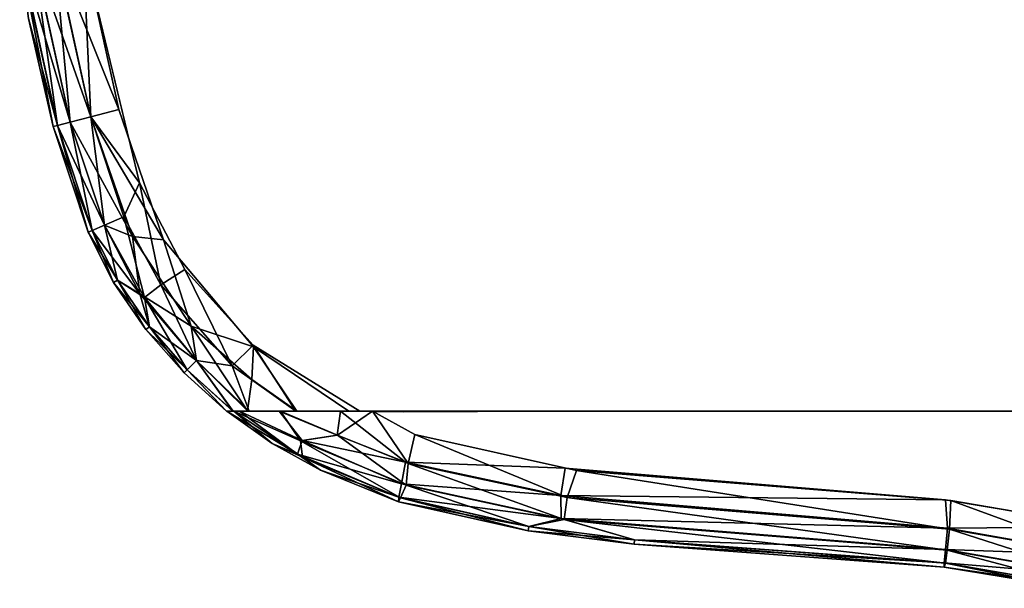
# Model space of a CAD drawing. Units: inches. Extents: x -10.2 to 10.4, y -14 to 11.
# Drawn here: x -10.1 to -5.8, y 3.4 to 5.8 of the extents above; entities that cross this region are included whole.
import ezdxf

# ---------------------------------------------------------------- set-up
doc = ezdxf.new("R2010")
doc.units = ezdxf.units.IN
doc.header["$MEASUREMENT"] = 0
doc.layers.add('TABLE-TOPWOOD', color=6, linetype='Continuous')

msp = doc.modelspace()

# ---------------------------------------------------------------- linework, layer by layer
at = {"layer": 'TABLE-TOPWOOD'}
for points, invisible_edges in [([(-8.8292, 5.1953, 13.4628), (9.2993, 7.7696, 13.463), (-9.1854, 6.6888, 13.4626)], 15), ([(9.2993, 7.7696, 13.463), (-8.8292, 5.1953, 13.4628), (-4.5218, 4.145, 13.461)], 15), ([(-8.9963, 5.4703, 12.5873), (-9.6004, 7.0834, 12.6208), (-9.2158, 7.7136, 12.5875)], 15), ([(-8.9963, 5.4703, 12.5873), (-9.2158, 7.7136, 12.5875), (-8.7815, 7.1539, 12.5875)], 15), ([(-8.7138, 7.0526, 12.5875), (-8.9963, 5.4703, 12.5873), (-8.7815, 7.1539, 12.5875)], 15), ([(-9.4184, 5.8032, 12.6208), (-9.8103, 6.1429, 12.7156), (-9.6004, 7.0834, 12.6208)], 15), ([(-8.9963, 5.4703, 12.5873), (-9.4184, 5.8032, 12.6208), (-9.6004, 7.0834, 12.6208)], 15), ([(-8.6124, 6.9848, 12.5875), (-8.9963, 5.4703, 12.5873), (-8.7138, 7.0526, 12.5875)], 15), ([(-7.0435, 6.9848, 12.5875), (7.1876, 6.7548, 12.5875), (-8.9963, 5.4703, 12.5873)], 15), ([(-7.0435, 6.9848, 12.5875), (-8.9963, 5.4703, 12.5873), (-7.1631, 6.961, 12.5875)], 15), ([(-8.9963, 5.4703, 12.5873), (-8.6124, 6.9848, 12.5875), (-8.4928, 6.961, 12.5875)], 15), ([(-8.4928, 6.961, 12.5875), (-7.1631, 6.961, 12.5875), (-8.9963, 5.4703, 12.5873)], 15), ([(-4.458, 4.145, 12.5886), (-8.9963, 5.4703, 12.5873), (7.1876, 6.7548, 12.5875)], 15), ([(-9.1854, 6.6888, 13.4626), (-9.4369, 5.8907, 13.4294), (-8.8292, 5.1953, 13.4628)], 15), ([(-9.8164, 6.1806, 13.3347), (-9.6565, 5.4504, 13.3343), (-9.4369, 5.8907, 13.4294)], 14), ([(-9.4184, 5.8032, 12.6208), (-9.566, 5.1334, 12.7164), (-9.8103, 6.1429, 12.7156)], 9), ([(-9.4369, 5.8907, 13.4294), (-9.6565, 5.4504, 13.3343), (-9.1527, 5.0066, 13.4292)], 15), ([(-9.1527, 5.0066, 13.4292), (-8.8292, 5.1953, 13.4628), (-9.4369, 5.8907, 13.4294)], 15), ([(-9.4184, 5.8032, 12.6208), (-9.1403, 4.9929, 12.6204), (-9.566, 5.1334, 12.7164)], 11), ([(-8.9963, 5.4703, 12.5873), (-9.1403, 4.9929, 12.6204), (-9.4184, 5.8032, 12.6208)], 15), ([(-8.9963, 5.4703, 12.5873), (-8.8027, 4.6272, 12.6207), (-9.1403, 4.9929, 12.6204)], 15), ([(-4.458, 4.145, 12.5886), (-8.2933, 4.7133, 12.5878), (-8.9963, 5.4703, 12.5873)], 15), ([(-8.2933, 4.7133, 12.5878), (-8.8027, 4.6272, 12.6207), (-8.9963, 5.4703, 12.5873)], 15), ([(-9.4622, 4.8864, 13.3329), (-9.1527, 5.0066, 13.4292), (-9.6565, 5.4504, 13.3343)], 3), ([(-8.7442, 4.5844, 13.4304), (-8.8292, 5.1953, 13.4628), (-9.1527, 5.0066, 13.4292)], 15), ([(-7.9528, 4.6192, 13.4626), (-4.5218, 4.145, 13.461), (-8.8292, 5.1953, 13.4628)], 15), ([(-8.7442, 4.5844, 13.4304), (-7.9528, 4.6192, 13.4626), (-8.8292, 5.1953, 13.4628)], 15), ([(-9.1403, 4.9929, 12.6204), (-9.3699, 4.7588, 12.7153), (-9.566, 5.1334, 12.7164)], 9), ([(-9.4622, 4.8864, 13.3329), (-9.0724, 4.4234, 13.3346), (-9.1527, 5.0066, 13.4292)], 14), ([(-9.3699, 4.7588, 12.7153), (-9.1403, 4.9929, 12.6204), (-9.0741, 4.4302, 12.7145)], 3), ([(-8.7442, 4.5844, 13.4304), (-9.1527, 5.0066, 13.4292), (-9.0724, 4.4234, 13.3346)], 11), ([(-8.8027, 4.6272, 12.6207), (-9.0741, 4.4302, 12.7145), (-9.1403, 4.9929, 12.6204)], 15), ([(-8.4457, 4.401, 12.6205), (-8.8027, 4.6272, 12.6207), (-8.2933, 4.7133, 12.5878)], 15), ([(-8.2933, 4.7133, 12.5878), (-7.9716, 4.1451, 12.6418), (-8.4457, 4.401, 12.6205)], 15), ([(-7.9716, 4.1451, 12.6418), (-8.2933, 4.7133, 12.5878), (-4.458, 4.145, 12.5886)], 3), ([(-8.8027, 4.6272, 12.6207), (-8.4457, 4.401, 12.6205), (-9.0741, 4.4302, 12.7145)], 11), ([(-8.7442, 4.5844, 13.4304), (-8.2426, 4.3367, 13.4302), (-7.9528, 4.6192, 13.4626)], 15), ([(-7.9528, 4.6192, 13.4626), (-8.2426, 4.3367, 13.4302), (-7.3749, 4.1938, 13.4316)], 15), ([(-6.7918, 4.1449, 13.427), (-4.5218, 4.145, 13.461), (-7.9528, 4.6192, 13.4626)], 14), ([(-7.3749, 4.1938, 13.4316), (-6.7918, 4.1449, 13.427), (-7.9528, 4.6192, 13.4626)], 15), ([(-8.7442, 4.5844, 13.4304), (-9.0724, 4.4234, 13.3346), (-8.6595, 4.1453, 13.3329)], 9), ([(-8.6595, 4.1453, 13.3329), (-8.2426, 4.3367, 13.4302), (-8.7442, 4.5844, 13.4304)], 15), ([(-9.0741, 4.4302, 12.7145), (-8.4457, 4.401, 12.6205), (-8.6122, 4.1449, 12.7109)], 3), ([(-8.4457, 4.401, 12.6205), (-7.9716, 4.1451, 12.6418), (-8.6122, 4.1449, 12.7109)], 9), ([(-8.6595, 4.1453, 13.3329), (-8.053, 4.1455, 13.3953), (-8.2426, 4.3367, 13.4302)], 14), ([(-8.053, 4.1455, 13.3953), (-7.3749, 4.1938, 13.4316), (-8.2426, 4.3367, 13.4302)], 15), ([(-7.3749, 4.1938, 13.4316), (-8.053, 4.1455, 13.3953), (-6.7918, 4.1449, 13.427)], 9), ([(10.1051, 4.1449, 13.0256), (-9.1607, 4.1452, 13.1104), (-9.19, 4.145, 13.0284)], 13), ([(-9.162, 4.1448, 12.9433), (10.1051, 4.1449, 13.0256), (-9.19, 4.145, 13.0284)], 3), ([(-9.1886, 4.1449, 13.0521), (-4.6285, 4.1448, 13.4632), (10.1038, 4.1449, 13.0607)], 15), ([(-9.1571, 4.1449, 12.9307), (-9.1886, 4.1449, 13.0521), (10.1038, 4.1449, 13.0607)], 14), ([(-4.6285, 4.1448, 13.4632), (-9.1886, 4.1449, 13.0521), (-9.1328, 4.1449, 13.139)], 13), ([(10.0857, 4.1449, 12.9394), (-9.162, 4.1448, 12.9433), (-4.458, 4.145, 12.5886)], 15), ([(-9.0915, 4.1448, 12.8763), (-4.458, 4.145, 12.5886), (-9.162, 4.1448, 12.9433)], 3), ([(10.0857, 4.1449, 12.9394), (10.1051, 4.1449, 13.0256), (-9.162, 4.1448, 12.9433)], 14), ([(-9.099, 4.1458, 13.1726), (-9.1607, 4.1452, 13.1104), (-4.5218, 4.145, 13.461)], 14), ([(-9.1607, 4.1452, 13.1104), (10.0849, 4.1449, 13.1122), (-4.5218, 4.145, 13.461)], 15), ([(-9.1607, 4.1452, 13.1104), (10.1051, 4.1449, 13.0256), (10.0849, 4.1449, 13.1122)], 13), ([(-4.7323, 4.1448, 12.5869), (-8.9552, 4.1452, 12.8052), (-9.1571, 4.1449, 12.9307)], 13), ([(-4.7323, 4.1448, 12.5869), (-9.1571, 4.1449, 12.9307), (10.0817, 4.1449, 12.9239)], 15), ([(10.1038, 4.1449, 13.0607), (10.0817, 4.1449, 12.9239), (-9.1571, 4.1449, 12.9307)], 14), ([(-9.1328, 4.1449, 13.139), (-8.9613, 4.1452, 13.2424), (-4.6285, 4.1448, 13.4632)], 14), ([(-4.5218, 4.145, 13.461), (-8.8841, 4.1451, 13.2714), (-9.099, 4.1458, 13.1726)], 13), ([(-9.0915, 4.1448, 12.8763), (-8.8892, 4.1449, 12.7788), (-4.458, 4.145, 12.5886)], 14), ([(-8.696, 4.1453, 13.3217), (-4.6285, 4.1448, 13.4632), (-8.9613, 4.1452, 13.2424)], 3), ([(-4.7323, 4.1448, 12.5869), (-8.5571, 4.1448, 12.6986), (-8.9552, 4.1452, 12.8052)], 13), ([(-8.8892, 4.1449, 12.7788), (-7.9716, 4.1451, 12.6418), (-4.458, 4.145, 12.5886)], 13), ([(-7.9716, 4.1451, 12.6418), (-8.8892, 4.1449, 12.7788), (-8.6122, 4.1449, 12.7109)], 1), ([(-6.7918, 4.1449, 13.427), (-8.6595, 4.1453, 13.3329), (-8.8841, 4.1451, 13.2714)], 13), ([(-6.7918, 4.1449, 13.427), (-8.8841, 4.1451, 13.2714), (-4.5218, 4.145, 13.461)], 3), ([(-8.4223, 4.1421, 13.3691), (-8.696, 4.1453, 13.3217), (-8.4136, 3.9242, 13.271)], 8), ([(-4.6285, 4.1448, 13.4632), (-8.696, 4.1453, 13.3217), (-7.7811, 4.1448, 13.4109)], 1), ([(-6.7918, 4.1449, 13.427), (-8.053, 4.1455, 13.3953), (-8.6595, 4.1453, 13.3329)], 12), ([(-7.7225, 4.1448, 12.6372), (-8.3731, 4.0443, 12.712), (-8.5571, 4.1448, 12.6986)], 1), ([(-7.7225, 4.1448, 12.6372), (-8.5571, 4.1448, 12.6986), (-4.7323, 4.1448, 12.5869)], 2), ([(-8.4223, 4.1421, 13.3691), (-7.7216, 3.898, 13.3355), (-7.7811, 4.1448, 13.4109)], 3), ([(-7.7216, 3.898, 13.3355), (-8.4223, 4.1421, 13.3691), (-8.4136, 3.9242, 13.271)], 3), ([(-8.3731, 4.0443, 12.712), (-7.7225, 4.1448, 12.6372), (-7.6732, 3.8881, 12.7159)], 3), ([(-6.0741, 3.762, 13.3335), (-7.7811, 4.1448, 13.4109), (-7.7216, 3.898, 13.3355)], 3), ([(-5.5112, 4.0153, 13.429), (-4.6285, 4.1448, 13.4632), (-7.7811, 4.1448, 13.4109)], 9), ([(-5.5112, 4.0153, 13.429), (-7.7811, 4.1448, 13.4109), (-6.0741, 3.762, 13.3335)], 11), ([(-7.7225, 4.1448, 12.6372), (-6.0509, 3.7587, 12.7167), (-7.6732, 3.8881, 12.7159)], 9), ([(-4.7323, 4.1448, 12.5869), (-5.4448, 4.0106, 12.6196), (-7.7225, 4.1448, 12.6372)], 3), ([(-6.0509, 3.7587, 12.7167), (-7.7225, 4.1448, 12.6372), (-5.4448, 4.0106, 12.6196)], 15), ([(-6.0741, 3.762, 13.3335), (-5.3845, 3.6451, 13.334), (-5.5112, 4.0153, 13.429)], 14), ([(-5.3632, 3.6395, 12.7159), (-6.0509, 3.7587, 12.7167), (-5.4448, 4.0106, 12.6196)], 14)]:
    msp.add_3dface(points, dxfattribs=dict(at, invisible_edges=invisible_edges))
for points in [[(-9.7768, 5.4192, 13.2681), (-9.9376, 6.1518, 13.2687), (-10.0286, 6.1342, 13.1932)], [(-9.9376, 6.1518, 13.2687), (-9.6565, 5.4504, 13.3343), (-9.8164, 6.1806, 13.3347)], [(-9.9376, 6.1518, 13.2687), (-9.7768, 5.4192, 13.2681), (-9.6565, 5.4504, 13.3343)], [(-9.7768, 5.4192, 12.7819), (-9.9342, 6.1283, 12.7819), (-9.8103, 6.1429, 12.7156)], [(-9.8103, 6.1429, 12.7156), (-9.566, 5.1334, 12.7164), (-9.7768, 5.4192, 12.7819)], [(-10.0286, 6.1342, 13.1932), (-10.0855, 6.1333, 13.1145), (-9.8662, 5.396, 13.1924)], [(-10.0855, 6.1333, 13.1145), (-9.9214, 5.3816, 13.1104), (-9.8662, 5.396, 13.1924)], [(-9.9214, 5.3816, 13.1104), (-10.0855, 6.1333, 13.1145), (-10.0478, 5.8443, 13.025)], [(-10.0788, 6.0946, 12.9359), (-10.0255, 6.1135, 12.8576), (-9.9214, 5.3816, 12.9396)], [(-10.0286, 6.1342, 13.1932), (-9.8662, 5.396, 13.1924), (-9.7768, 5.4192, 13.2681)], [(-9.9342, 6.1283, 12.7819), (-9.8662, 5.396, 12.8576), (-10.0255, 6.1135, 12.8576)], [(-10.0255, 6.1135, 12.8576), (-9.8662, 5.396, 12.8576), (-9.9214, 5.3816, 12.9396)], [(-9.9342, 6.1283, 12.7819), (-9.7768, 5.4192, 12.7819), (-9.8662, 5.396, 12.8576)], [(-10.0788, 6.0946, 12.9359), (-9.9399, 5.3768, 13.025), (-10.0478, 5.8443, 13.025)], [(-10.0788, 6.0946, 12.9359), (-9.9214, 5.3816, 12.9396), (-9.9399, 5.3768, 13.025)], [(-9.9214, 5.3816, 13.1104), (-10.0478, 5.8443, 13.025), (-9.9399, 5.3768, 13.025)], [(-9.7187, 4.9495, 12.8576), (-9.8662, 5.396, 12.8576), (-9.7768, 5.4192, 12.7819)], [(-9.597, 4.9009, 13.2693), (-9.7768, 5.4192, 13.2681), (-9.8662, 5.396, 13.1924)], [(-9.7768, 5.4192, 13.2681), (-9.4622, 4.8864, 13.3329), (-9.6565, 5.4504, 13.3343)], [(-9.7768, 5.4192, 12.7819), (-9.566, 5.1334, 12.7164), (-9.6339, 4.9862, 12.7819)], [(-9.7768, 5.4192, 13.2681), (-9.597, 4.9009, 13.2693), (-9.4622, 4.8864, 13.3329)], [(-9.6339, 4.9862, 12.7819), (-9.7187, 4.9495, 12.8576), (-9.7768, 5.4192, 12.7819)], [(-9.9399, 5.3768, 13.025), (-9.9214, 5.3816, 12.9396), (-9.7885, 4.9193, 13.025)], [(-9.7709, 4.9269, 13.1104), (-9.9214, 5.3816, 13.1104), (-9.9399, 5.3768, 13.025)], [(-9.7709, 4.9269, 13.1104), (-9.9399, 5.3768, 13.025), (-9.7885, 4.9193, 13.025)], [(-9.9214, 5.3816, 12.9396), (-9.8662, 5.396, 12.8576), (-9.7709, 4.9269, 12.9396)], [(-9.8662, 5.396, 13.1924), (-9.9214, 5.3816, 13.1104), (-9.7187, 4.9495, 13.1924)], [(-9.7885, 4.9193, 13.025), (-9.9214, 5.3816, 12.9396), (-9.7709, 4.9269, 12.9396)], [(-9.7187, 4.9495, 13.1924), (-9.9214, 5.3816, 13.1104), (-9.7709, 4.9269, 13.1104)], [(-9.8662, 5.396, 13.1924), (-9.7187, 4.9495, 13.1924), (-9.597, 4.9009, 13.2693)], [(-9.8662, 5.396, 12.8576), (-9.7187, 4.9495, 12.8576), (-9.7709, 4.9269, 12.9396)], [(-9.4743, 4.6913, 12.7812), (-9.6339, 4.9862, 12.7819), (-9.566, 5.1334, 12.7164)], [(-9.566, 5.1334, 12.7164), (-9.3699, 4.7588, 12.7153), (-9.4743, 4.6913, 12.7812)], [(-9.7187, 4.9495, 12.8576), (-9.662, 4.7123, 12.9396), (-9.7709, 4.9269, 12.9396)], [(-9.7709, 4.9269, 13.1104), (-9.5648, 4.6527, 13.1886), (-9.7187, 4.9495, 13.1924)], [(-9.5453, 4.6363, 12.8529), (-9.7187, 4.9495, 12.8576), (-9.6339, 4.9862, 12.7819)], [(-9.662, 4.7123, 12.9396), (-9.7187, 4.9495, 12.8576), (-9.5453, 4.6363, 12.8529)], [(-9.5648, 4.6527, 13.1886), (-9.597, 4.9009, 13.2693), (-9.7187, 4.9495, 13.1924)], [(-9.6339, 4.9862, 12.7819), (-9.4743, 4.6913, 12.7812), (-9.5453, 4.6363, 12.8529)], [(-9.662, 4.7123, 13.1104), (-9.7709, 4.9269, 13.1104), (-9.7885, 4.9193, 13.025)], [(-9.6784, 4.7025, 13.025), (-9.7885, 4.9193, 13.025), (-9.7709, 4.9269, 12.9396)], [(-9.7885, 4.9193, 13.025), (-9.6784, 4.7025, 13.025), (-9.662, 4.7123, 13.1104)], [(-9.662, 4.7123, 13.1104), (-9.5648, 4.6527, 13.1886), (-9.7709, 4.9269, 13.1104)], [(-9.7709, 4.9269, 12.9396), (-9.662, 4.7123, 12.9396), (-9.6784, 4.7025, 13.025)], [(-9.597, 4.9009, 13.2693), (-9.5648, 4.6527, 13.1886), (-9.3425, 4.5128, 13.265)], [(-9.4622, 4.8864, 13.3329), (-9.597, 4.9009, 13.2693), (-9.3425, 4.5128, 13.265)], [(-9.3425, 4.5128, 13.265), (-9.0724, 4.4234, 13.3346), (-9.4622, 4.8864, 13.3329)], [(-9.3699, 4.7588, 12.7153), (-9.1645, 4.3409, 12.7815), (-9.4743, 4.6913, 12.7812)], [(-9.0741, 4.4302, 12.7145), (-9.1645, 4.3409, 12.7815), (-9.3699, 4.7588, 12.7153)], [(-9.5238, 4.5103, 13.1104), (-9.662, 4.7123, 13.1104), (-9.6784, 4.7025, 13.025)], [(-9.662, 4.7123, 12.9396), (-9.5388, 4.4985, 13.025), (-9.6784, 4.7025, 13.025)], [(-9.5388, 4.4985, 13.025), (-9.5238, 4.5103, 13.1104), (-9.6784, 4.7025, 13.025)], [(-9.5453, 4.6363, 12.8529), (-9.5238, 4.5103, 12.9396), (-9.662, 4.7123, 12.9396)], [(-9.5648, 4.6527, 13.1886), (-9.662, 4.7123, 13.1104), (-9.5238, 4.5103, 13.1104)], [(-9.662, 4.7123, 12.9396), (-9.5238, 4.5103, 12.9396), (-9.5388, 4.4985, 13.025)], [(-9.5238, 4.5103, 13.1104), (-9.3194, 4.3645, 13.1924), (-9.5648, 4.6527, 13.1886)], [(-9.3194, 4.3645, 13.1924), (-9.3425, 4.5128, 13.265), (-9.5648, 4.6527, 13.1886)], [(-9.3194, 4.3645, 12.8576), (-9.5453, 4.6363, 12.8529), (-9.4743, 4.6913, 12.7812)], [(-9.4743, 4.6913, 12.7812), (-9.1645, 4.3409, 12.7815), (-9.3194, 4.3645, 12.8576)], [(-9.3194, 4.3645, 12.8576), (-9.3598, 4.3243, 12.9396), (-9.5453, 4.6363, 12.8529)], [(-9.5453, 4.6363, 12.8529), (-9.3598, 4.3243, 12.9396), (-9.5238, 4.5103, 12.9396)], [(-9.3734, 4.3109, 13.025), (-9.5388, 4.4985, 13.025), (-9.5238, 4.5103, 12.9396)], [(-9.3598, 4.3243, 13.1104), (-9.5238, 4.5103, 13.1104), (-9.5388, 4.4985, 13.025)], [(-9.3598, 4.3243, 13.1104), (-9.5388, 4.4985, 13.025), (-9.3734, 4.3109, 13.025)], [(-9.3598, 4.3243, 12.9396), (-9.3734, 4.3109, 13.025), (-9.5238, 4.5103, 12.9396)], [(-9.3598, 4.3243, 13.1104), (-9.3194, 4.3645, 13.1924), (-9.5238, 4.5103, 13.1104)], [(-9.3425, 4.5128, 13.265), (-9.099, 4.1458, 13.1726), (-9.0795, 4.2815, 13.2722)], [(-9.0795, 4.2815, 13.2722), (-9.0724, 4.4234, 13.3346), (-9.3425, 4.5128, 13.265)], [(-9.3194, 4.3645, 13.1924), (-9.099, 4.1458, 13.1726), (-9.3425, 4.5128, 13.265)], [(-8.8892, 4.1449, 12.7788), (-9.1645, 4.3409, 12.7815), (-9.0741, 4.4302, 12.7145)], [(-9.0795, 4.2815, 13.2722), (-8.8841, 4.1451, 13.2714), (-9.0724, 4.4234, 13.3346)], [(-8.8892, 4.1449, 12.7788), (-9.0741, 4.4302, 12.7145), (-8.6122, 4.1449, 12.7109)], [(-8.6595, 4.1453, 13.3329), (-9.0724, 4.4234, 13.3346), (-8.8841, 4.1451, 13.2714)], [(-9.3598, 4.3243, 12.9396), (-9.3194, 4.3645, 12.8576), (-9.162, 4.1448, 12.9433)], [(-9.3598, 4.3243, 13.1104), (-9.1607, 4.1452, 13.1104), (-9.3194, 4.3645, 13.1924)], [(-9.099, 4.1458, 13.1726), (-9.3194, 4.3645, 13.1924), (-9.1607, 4.1452, 13.1104)], [(-9.0915, 4.1448, 12.8763), (-9.3194, 4.3645, 12.8576), (-9.1645, 4.3409, 12.7815)], [(-9.0915, 4.1448, 12.8763), (-9.162, 4.1448, 12.9433), (-9.3194, 4.3645, 12.8576)], [(-9.3734, 4.3109, 13.025), (-9.19, 4.145, 13.0284), (-9.3598, 4.3243, 13.1104)], [(-9.3598, 4.3243, 12.9396), (-9.19, 4.145, 13.0284), (-9.3734, 4.3109, 13.025)], [(-9.19, 4.145, 13.0284), (-9.1607, 4.1452, 13.1104), (-9.3598, 4.3243, 13.1104)], [(-9.162, 4.1448, 12.9433), (-9.19, 4.145, 13.0284), (-9.3598, 4.3243, 12.9396)], [(-9.0915, 4.1448, 12.8763), (-9.1645, 4.3409, 12.7815), (-8.8892, 4.1449, 12.7788)], [(-8.8841, 4.1451, 13.2714), (-9.0795, 4.2815, 13.2722), (-9.099, 4.1458, 13.1726)], [(-9.1886, 4.1449, 13.0521), (-8.9915, 4.0045, 13.025), (-8.8812, 3.9593, 13.112)], [(-9.1886, 4.1449, 13.0521), (-9.1571, 4.1449, 12.9307), (-8.9915, 4.0045, 13.025)], [(-9.1328, 4.1449, 13.139), (-9.1886, 4.1449, 13.0521), (-8.8812, 3.9593, 13.112)], [(-9.1571, 4.1449, 12.9307), (-8.9552, 4.1452, 12.8052), (-8.8691, 4.0161, 12.8579)], [(-8.9915, 4.0045, 13.025), (-9.1571, 4.1449, 12.9307), (-8.8597, 3.9463, 12.9425)], [(-9.1571, 4.1449, 12.9307), (-8.8691, 4.0161, 12.8579), (-8.8597, 3.9463, 12.9425)], [(-8.9613, 4.1452, 13.2424), (-9.1328, 4.1449, 13.139), (-8.8614, 4.0182, 13.1977)], [(-9.1328, 4.1449, 13.139), (-8.8812, 3.9593, 13.112), (-8.8614, 4.0182, 13.1977)], [(-8.9613, 4.1452, 13.2424), (-8.7094, 4.0408, 13.2681), (-8.696, 4.1453, 13.3217)], [(-8.7094, 4.0408, 13.2681), (-8.9613, 4.1452, 13.2424), (-8.8614, 4.0182, 13.1977)], [(-8.9552, 4.1452, 12.8052), (-8.5571, 4.1448, 12.6986), (-8.7093, 4.0409, 12.7819)], [(-8.8691, 4.0161, 12.8579), (-8.9552, 4.1452, 12.8052), (-8.7093, 4.0409, 12.7819)], [(-8.7094, 4.0408, 13.2681), (-8.4136, 3.9242, 13.271), (-8.696, 4.1453, 13.3217)], [(-8.5571, 4.1448, 12.6986), (-8.4018, 3.9185, 12.7802), (-8.7093, 4.0409, 12.7819)], [(-7.7811, 4.1448, 13.4109), (-8.696, 4.1453, 13.3217), (-8.4223, 4.1421, 13.3691)], [(-8.4018, 3.9185, 12.7802), (-8.5571, 4.1448, 12.6986), (-8.3731, 4.0443, 12.712)], [(-8.8812, 3.9593, 13.112), (-8.431, 3.8311, 13.1954), (-8.8614, 4.0182, 13.1977)], [(-8.4117, 3.8253, 12.8544), (-8.8691, 4.0161, 12.8579), (-8.7093, 4.0409, 12.7819)], [(-8.8691, 4.0161, 12.8579), (-8.4357, 3.7705, 12.9391), (-8.8597, 3.9463, 12.9425)], [(-8.8691, 4.0161, 12.8579), (-8.4117, 3.8253, 12.8544), (-8.4357, 3.7705, 12.9391)], [(-8.4136, 3.9242, 13.271), (-8.7094, 4.0408, 13.2681), (-8.8614, 4.0182, 13.1977)], [(-8.431, 3.8311, 13.1954), (-8.4136, 3.9242, 13.271), (-8.8614, 4.0182, 13.1977)], [(-8.4018, 3.9185, 12.7802), (-8.4117, 3.8253, 12.8544), (-8.7093, 4.0409, 12.7819)], [(-8.4018, 3.9185, 12.7802), (-8.3731, 4.0443, 12.712), (-7.7141, 3.7717, 12.7795)], [(-7.7141, 3.7717, 12.7795), (-8.3731, 4.0443, 12.712), (-7.6732, 3.8881, 12.7159)], [(-8.7825, 3.8891, 13.025), (-8.9915, 4.0045, 13.025), (-8.8597, 3.9463, 12.9425)], [(-8.8812, 3.9593, 13.112), (-8.9915, 4.0045, 13.025), (-8.7825, 3.8891, 13.025)], [(-8.4426, 3.7724, 13.1104), (-8.8812, 3.9593, 13.112), (-8.7825, 3.8891, 13.025)], [(-8.8812, 3.9593, 13.112), (-8.4426, 3.7724, 13.1104), (-8.431, 3.8311, 13.1954)], [(-8.8597, 3.9463, 12.9425), (-8.4357, 3.7705, 12.9391), (-8.445, 3.7531, 13.0248)], [(-8.445, 3.7531, 13.0248), (-8.7825, 3.8891, 13.025), (-8.8597, 3.9463, 12.9425)], [(-8.445, 3.7531, 13.0248), (-8.4426, 3.7724, 13.1104), (-8.7825, 3.8891, 13.025)], [(-8.4136, 3.9242, 13.271), (-8.431, 3.8311, 13.1954), (-7.7416, 3.7797, 13.2732)], [(-7.7416, 3.7797, 13.2732), (-7.7216, 3.898, 13.3355), (-8.4136, 3.9242, 13.271)], [(-7.7267, 3.6768, 12.8579), (-8.4117, 3.8253, 12.8544), (-8.4018, 3.9185, 12.7802)], [(-8.4018, 3.9185, 12.7802), (-7.7141, 3.7717, 12.7795), (-7.7267, 3.6768, 12.8579)], [(-6.0741, 3.762, 13.3335), (-7.7216, 3.898, 13.3355), (-7.7416, 3.7797, 13.2732)], [(-7.6732, 3.8881, 12.7159), (-6.0572, 3.6348, 12.783), (-7.7141, 3.7717, 12.7795)], [(-6.0509, 3.7587, 12.7167), (-6.0572, 3.6348, 12.783), (-7.6732, 3.8881, 12.7159)], [(-7.7398, 3.6806, 13.1941), (-8.431, 3.8311, 13.1954), (-8.4426, 3.7724, 13.1104)], [(-7.8802, 3.6462, 12.9396), (-8.4357, 3.7705, 12.9391), (-8.4117, 3.8253, 12.8544)], [(-7.7416, 3.7797, 13.2732), (-8.431, 3.8311, 13.1954), (-7.7398, 3.6806, 13.1941)], [(-8.4117, 3.8253, 12.8544), (-7.7267, 3.6768, 12.8579), (-7.8802, 3.6462, 12.9396)], [(-7.8802, 3.6462, 13.1104), (-8.4426, 3.7724, 13.1104), (-8.445, 3.7531, 13.0248)], [(-7.8832, 3.6273, 13.025), (-8.445, 3.7531, 13.0248), (-8.4357, 3.7705, 12.9391)], [(-7.7398, 3.6806, 13.1941), (-8.4426, 3.7724, 13.1104), (-7.8802, 3.6462, 13.1104)], [(-8.4357, 3.7705, 12.9391), (-7.8802, 3.6462, 12.9396), (-7.8832, 3.6273, 13.025)], [(-6.0741, 3.762, 13.3335), (-7.7416, 3.7797, 13.2732), (-6.0656, 3.6388, 13.2689)], [(-7.7398, 3.6806, 13.1941), (-6.0656, 3.6388, 13.2689), (-7.7416, 3.7797, 13.2732)], [(-6.0679, 3.5435, 12.8589), (-7.7267, 3.6768, 12.8579), (-7.7141, 3.7717, 12.7795)], [(-6.0679, 3.5435, 12.8589), (-7.7141, 3.7717, 12.7795), (-6.0572, 3.6348, 12.783)], [(-6.0741, 3.762, 13.3335), (-6.0656, 3.6388, 13.2689), (-5.3845, 3.6451, 13.334)], [(-5.4002, 3.5202, 12.783), (-6.0572, 3.6348, 12.783), (-6.0509, 3.7587, 12.7167)], [(-6.0509, 3.7587, 12.7167), (-5.3632, 3.6395, 12.7159), (-5.4002, 3.5202, 12.783)], [(-8.445, 3.7531, 13.0248), (-7.8832, 3.6273, 13.025), (-7.8802, 3.6462, 13.1104)], [(-7.8802, 3.6462, 13.1104), (-7.4217, 3.5886, 13.1104), (-7.7398, 3.6806, 13.1941)], [(-7.7267, 3.6768, 12.8579), (-7.4217, 3.5886, 12.9396), (-7.8802, 3.6462, 12.9396)], [(-7.4217, 3.5886, 13.1104), (-6.0752, 3.5466, 13.1935), (-7.7398, 3.6806, 13.1941)], [(-7.7398, 3.6806, 13.1941), (-6.0752, 3.5466, 13.1935), (-6.0656, 3.6388, 13.2689)], [(-6.0679, 3.5435, 12.8589), (-6.0752, 3.4876, 12.9411), (-7.7267, 3.6768, 12.8579)], [(-7.7267, 3.6768, 12.8579), (-6.0752, 3.4876, 12.9411), (-7.4217, 3.5886, 12.9396)], [(-7.4235, 3.5696, 13.025), (-7.8832, 3.6273, 13.025), (-7.8802, 3.6462, 12.9396)], [(-7.4217, 3.5886, 13.1104), (-7.8802, 3.6462, 13.1104), (-7.8832, 3.6273, 13.025)], [(-7.4235, 3.5696, 13.025), (-7.4217, 3.5886, 13.1104), (-7.8832, 3.6273, 13.025)], [(-7.8802, 3.6462, 12.9396), (-7.4217, 3.5886, 12.9396), (-7.4235, 3.5696, 13.025)], [(-5.4144, 3.5239, 13.2668), (-6.0656, 3.6388, 13.2689), (-6.0752, 3.5466, 13.1935)], [(-5.4281, 3.4327, 12.8579), (-6.0679, 3.5435, 12.8589), (-6.0572, 3.6348, 12.783)], [(-5.3845, 3.6451, 13.334), (-6.0656, 3.6388, 13.2689), (-5.4144, 3.5239, 13.2668)], [(-5.4002, 3.5202, 12.783), (-5.4281, 3.4327, 12.8579), (-6.0572, 3.6348, 12.783)], [(-7.4235, 3.5696, 13.025), (-7.4217, 3.5886, 12.9396), (-6.0797, 3.4695, 13.0264)], [(-6.0802, 3.4893, 13.1116), (-7.4217, 3.5886, 13.1104), (-7.4235, 3.5696, 13.025)], [(-7.4217, 3.5886, 12.9396), (-6.0752, 3.4876, 12.9411), (-6.0797, 3.4695, 13.0264)], [(-7.4217, 3.5886, 13.1104), (-6.0802, 3.4893, 13.1116), (-6.0752, 3.5466, 13.1935)], [(-6.0802, 3.4893, 13.1116), (-7.4235, 3.5696, 13.025), (-6.0797, 3.4695, 13.0264)], [(-5.4393, 3.4353, 13.1916), (-6.0752, 3.5466, 13.1935), (-6.0802, 3.4893, 13.1116)], [(-5.4144, 3.5239, 13.2668), (-6.0752, 3.5466, 13.1935), (-5.4393, 3.4353, 13.1916)], [(-5.4451, 3.3785, 12.9397), (-6.0752, 3.4876, 12.9411), (-6.0679, 3.5435, 12.8589)], [(-5.4451, 3.3785, 12.9397), (-6.0679, 3.5435, 12.8589), (-5.4281, 3.4327, 12.8579)], [(-6.0802, 3.4893, 13.1116), (-5.4524, 3.3802, 13.1097), (-5.4393, 3.4353, 13.1916)], [(-5.4524, 3.3802, 13.1097), (-6.0802, 3.4893, 13.1116), (-6.0797, 3.4695, 13.0264)], [(-5.5603, 3.3842, 13.025), (-6.0797, 3.4695, 13.0264), (-6.0752, 3.4876, 12.9411)], [(-5.5603, 3.3842, 13.025), (-5.4524, 3.3802, 13.1097), (-6.0797, 3.4695, 13.0264)], [(-6.0752, 3.4876, 12.9411), (-5.4451, 3.3785, 12.9397), (-5.5603, 3.3842, 13.025)]]:
    msp.add_3dface(points, dxfattribs=at)

doc.saveas('drawing.dxf')
